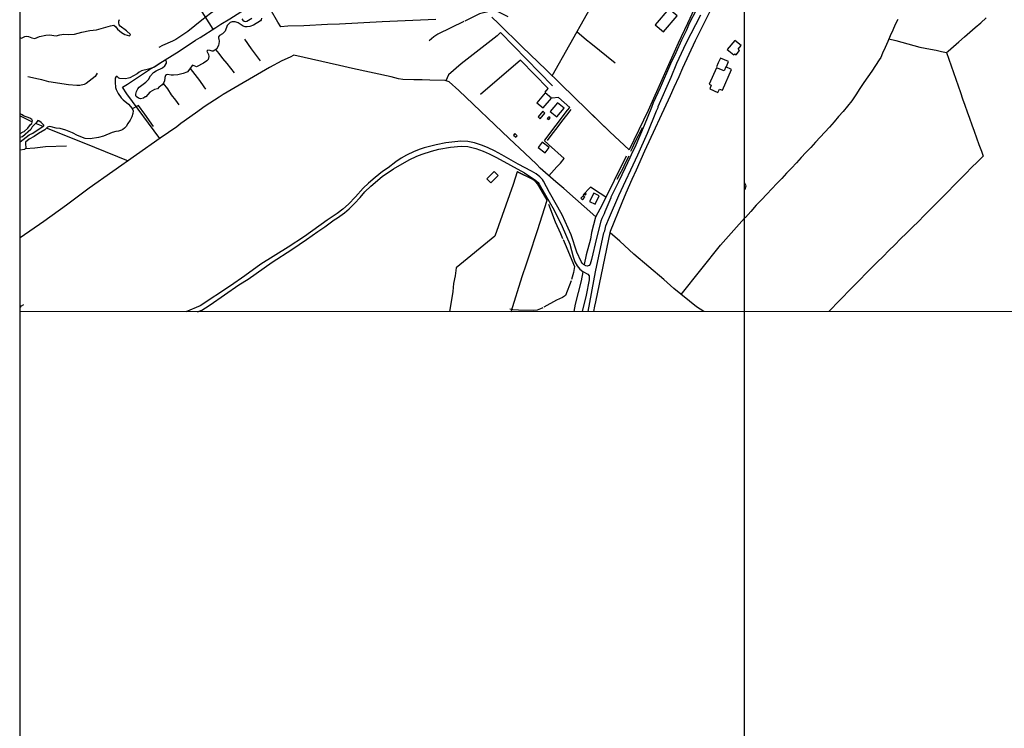
# Model space of a CAD drawing. Units: millimetres. Extents: x 197593 to 200000, y 1654895 to 1657667.
# Drawn here: x 197593 to 198247, y 1656281 to 1656752 of the extents above; entities that cross this region are included whole.
import ezdxf

# ---------------------------------------------------------------- set-up
doc = ezdxf.new("R2010")
doc.units = ezdxf.units.MM
for name, color, linetype in [('V-EDIFICACAO', 2, 'Continuous'), ('V-LAGOA', 150, 'Continuous'), ('V-LIMITE', 11, 'Continuous'), ('V-LOTE', 1, 'Continuous'), ('V-REFERENCIA', 2, 'Continuous'), ('V-TESTADA', 5, 'Continuous'), ('V-VALETA', 173, 'Continuous'), ('X-LIMITE_1000', 7, 'Continuous'), ('X-LIMITE_5000', 7, 'Continuous')]:
    doc.layers.add(name, color=color, linetype=linetype)

msp = doc.modelspace()

# ---------------------------------------------------------------- linework, layer by layer
at = {"layer": 'V-EDIFICACAO'}
for points in [[(198014.9, 1656749.04), (198020.39, 1656744.36), (198029.44, 1656754.94), (198024.05, 1656759.66), (198014.9, 1656749.04)], [(198062.76, 1656732.49), (198067.21, 1656729), (198067.9, 1656729.76), (198068.77, 1656729.05), (198071.02, 1656731.86), (198070.05, 1656732.79), (198072.04, 1656735.3), (198067.78, 1656738.58), (198062.76, 1656732.49)], [(198055.54, 1656720.4), (198050.79, 1656709.47), (198052.14, 1656708.75), (198051.18, 1656706.39), (198056.62, 1656704.06), (198057.66, 1656706.24), (198059.61, 1656705.6), (198065.59, 1656719.27), (198061.94, 1656721.02), (198060.72, 1656718.4), (198055.54, 1656720.4)], [(197936.34, 1656697.09), (197940.55, 1656693.67), (197945.96, 1656700.26), (197941.8, 1656703.71), (197936.34, 1656697.09)], [(197945.2, 1656691.27), (197949.56, 1656687.68), (197954.4, 1656693.53), (197950.07, 1656697.13), (197945.2, 1656691.27)], [(197937.06, 1656687.71), (197938.52, 1656686.41), (197941.67, 1656690.12), (197940.16, 1656691.45), (197937.06, 1656687.71)], [(197943.21, 1656686.76), (197944.21, 1656685.94), (197945.11, 1656687.08), (197944.2, 1656687.84), (197943.21, 1656686.76)], [(197921.66, 1656676.64), (197920.73, 1656675.52), (197922.27, 1656674.24), (197923.18, 1656675.23), (197921.66, 1656676.64)], [(197939.77, 1656670.92), (197937.1, 1656667.42), (197941.71, 1656663.88), (197944.39, 1656667.37), (197939.77, 1656670.92)], [(197903.03, 1656646.44), (197905.73, 1656643.82), (197910.66, 1656648.83), (197907.97, 1656651.49), (197903.03, 1656646.44)], [(197967.22, 1656635.39), (197965.4, 1656633.79), (197966.52, 1656632.66), (197968.23, 1656634.34), (197967.22, 1656635.39)], [(197967.98, 1656636.4), (197968.5, 1656635.93), (197969.03, 1656636.49), (197968.53, 1656636.97), (197967.98, 1656636.4)], [(197974.05, 1656636.96), (197971.34, 1656631.5), (197975, 1656629.78), (197977.6, 1656635.28), (197974.05, 1656636.96)]]:
    msp.add_lwpolyline(points, close=True, dxfattribs=at)
at = {"layer": 'V-LAGOA'}
for points in [[(197592.79, 1656740.57), (197593.79, 1656740.15), (197596, 1656741.09), (197597.24, 1656741.4), (197598.43, 1656741.24), (197600.55, 1656740.39), (197602.62, 1656739.8), (197605.68, 1656741.15), (197609.88, 1656742.14), (197612.45, 1656742.3), (197616.85, 1656741.75), (197619.32, 1656742.2), (197620.51, 1656742.63), (197621.67, 1656742.75), (197625.34, 1656742.52), (197628.95, 1656742.64), (197633.94, 1656744.14), (197639.28, 1656745.13), (197643.69, 1656745.59), (197652.83, 1656748.38), (197655.25, 1656748.8), (197656.49, 1656747.64), (197657.62, 1656746.07), (197660.26, 1656743.81), (197662.42, 1656742.62), (197665.57, 1656741.69), (197666.05, 1656741.98), (197666.22, 1656742.51), (197663.56, 1656745.06), (197659.37, 1656748.11), (197658.69, 1656749.01), (197658.46, 1656750.21), (197658.48, 1656751.35), (197658.95, 1656752.51)], [(197753.17, 1656753.3), (197753.01, 1656752.38), (197752.57, 1656751.59), (197747.87, 1656748.67), (197745.49, 1656747.76), (197743.75, 1656747.53), (197742.37, 1656747.57), (197741.14, 1656747.98), (197737.88, 1656750.18), (197735.77, 1656750.99), (197733.8, 1656751.03), (197732.41, 1656750.4), (197730.57, 1656748.54), (197729.03, 1656744.79), (197727.45, 1656742.94), (197725.37, 1656741.85), (197724.76, 1656740.97), (197724.65, 1656740.06), (197724.85, 1656739.57), (197725.06, 1656737.88), (197724.7, 1656735.21), (197723.27, 1656732.85), (197722.31, 1656732.03), (197721.13, 1656731.5), (197720.43, 1656731.48), (197719.16, 1656731.95), (197717.63, 1656732.03), (197717.06, 1656731.42), (197718.08, 1656729.19), (197718.17, 1656727.86), (197717.78, 1656725.98), (197716.92, 1656725.02), (197714.71, 1656723.44), (197710.07, 1656721.11), (197709.58, 1656721.17), (197707.37, 1656722.12), (197707.13, 1656722.01), (197705.66, 1656719.63), (197704.17, 1656717.77), (197703.69, 1656717.45), (197701.23, 1656716.51), (197697.71, 1656715.77), (197694.82, 1656715.46), (197693.15, 1656715.51), (197690.75, 1656715.93), (197690.15, 1656715.76), (197689.39, 1656715.24), (197688.96, 1656713.9), (197688.75, 1656711.43), (197688.03, 1656709.99), (197687.32, 1656709), (197686.17, 1656708.1), (197685.2, 1656707.67), (197684.16, 1656706.32), (197682.27, 1656705.89), (197679.18, 1656704.2), (197676.34, 1656701.11), (197675.99, 1656701.04), (197674.8, 1656700.25), (197672.95, 1656699.82), (197671.48, 1656700.18), (197670.04, 1656701.26), (197669.83, 1656701.71), (197669.83, 1656701.71), (197669.8, 1656702.95), (197670.15, 1656704.61), (197671.08, 1656706.38), (197672.06, 1656707.42), (197676.34, 1656710.79), (197678.28, 1656712.67), (197679.62, 1656715.09), (197681.5, 1656717.18), (197683.38, 1656718.29), (197687.39, 1656720.27), (197689.03, 1656721.64), (197690.21, 1656723.44), (197690.23, 1656724.06), (197689.91, 1656725.16), (197688.72, 1656725.16), (197682.08, 1656720.89), (197678.11, 1656719.52), (197673.64, 1656718.46), (197671.88, 1656717.45), (197670.66, 1656716.48), (197665.82, 1656713.71), (197664.94, 1656713.43), (197662.87, 1656713.13), (197659.1, 1656713.2), (197658.4, 1656713.5), (197657.3, 1656714.67), (197656.72, 1656714.63), (197656.05, 1656713.38), (197655.98, 1656710.93), (197656.35, 1656707.25), (197656.61, 1656706.04), (197657.94, 1656703.36), (197660.09, 1656700.49), (197661.37, 1656699.15), (197664.96, 1656696.23), (197667.33, 1656693.24), (197668.01, 1656691.8), (197667.82, 1656690.01), (197667.13, 1656687.87), (197666.03, 1656685.65), (197664.41, 1656683.4), (197663.28, 1656681.37), (197662.19, 1656680.22), (197661.13, 1656679.38), (197660.19, 1656678.95), (197658.34, 1656678.29), (197656.38, 1656677.94), (197654.03, 1656677.29), (197648.32, 1656675.01), (197644.94, 1656674.06), (197639.46, 1656673.17), (197636.21, 1656673.42), (197631.03, 1656675.41), (197627.76, 1656677.04), (197623.24, 1656678.95), (197619.49, 1656680.02), (197616.89, 1656680.3), (197613.57, 1656681.14), (197612.43, 1656681.29), (197611.12, 1656680.99), (197609.4, 1656679.09), (197605.04, 1656676.78), (197602.24, 1656674.76), (197598.87, 1656672.91), (197596.53, 1656670.88), (197596.34, 1656670.08), (197596.61, 1656667.03), (197595.7, 1656666.01), (197592.81, 1656665.6)], [(197740.29, 1656753.02), (197740.9, 1656752.13), (197741.71, 1656751.44), (197742.69, 1656751.27), (197743.52, 1656751.48), (197746.83, 1656753.29)], [(197592.8, 1656676.69), (197594.92, 1656677.89), (197595.5, 1656678.11), (197598.07, 1656680.18), (197599.88, 1656682.61), (197600.64, 1656683.4), (197601.18, 1656685.02), (197600.58, 1656686.02), (197599.41, 1656686.79), (197595.06, 1656688.52), (197594.19, 1656689.12), (197592.8, 1656689.87)], [(197592.81, 1656671.17), (197594.84, 1656672.62), (197598.98, 1656675.79), (197601.35, 1656676.88), (197602.82, 1656678.06), (197608.63, 1656681.74), (197608.67, 1656682.32), (197606.94, 1656684.01), (197605.39, 1656685.01), (197604.63, 1656685.26), (197603.61, 1656683.79), (197600.79, 1656681.14), (197599.95, 1656679.44), (197594.35, 1656674.52), (197592.78, 1656674.11)]]:
    msp.add_lwpolyline(points, dxfattribs=at)
at = {"layer": 'V-LIMITE'}
for points in [[(197724.38, 1656760.51), (197723.25, 1656759.22), (197719.38, 1656756.59), (197713.66, 1656752.16), (197704.37, 1656744.5), (197696.24, 1656739.23), (197694.15, 1656738.12), (197687.56, 1656735.29), (197685.04, 1656733.9)], [(197644.12, 1656716.85), (197642.65, 1656714.67), (197640.84, 1656713.03), (197638.79, 1656711.47), (197636.72, 1656709.91), (197635.37, 1656709.36), (197632.64, 1656708.72), (197630.66, 1656708.6), (197625.05, 1656708.95), (197612.01, 1656711.08), (197607.35, 1656712.41), (197605.07, 1656712.76), (197598.08, 1656714.3)]]:
    msp.add_lwpolyline(points, dxfattribs=at)
at = {"layer": 'V-LOTE'}
for points in [[(197721.11, 1656745.98), (197715.91, 1656754.49), (197710.6, 1656762.77), (197705.01, 1656771.1), (197654.83, 1656843.26), (197636.29, 1656870.61), (197608.05, 1656911.52), (197598.6, 1656924.57)], [(197946.5, 1656715.14), (197981.6, 1656777.83), (197985.13, 1656783.65), (197989.69, 1656792.2), (197991.53, 1656794.91), (198000.2, 1656809.12), (198005.25, 1656818.05), (198015.72, 1656835.11), (198019.03, 1656841.03), (198026.09, 1656852.48), (198028.07, 1656850.88), (198047.9, 1656833.12), (198055.4, 1656826.05), (198056.88, 1656824.88)], [(197685.68, 1656673.41), (197663.77, 1656703.08), (197660.82, 1656707.5), (197664.16, 1656709.5), (197678.93, 1656719.18), (197681.95, 1656720.96), (197684.55, 1656722.89), (197698.55, 1656731.5), (197709.47, 1656738.85), (197712.6, 1656740.64), (197722.95, 1656747.14), (197726.19, 1656749.34), (197732.26, 1656753.04), (197756.57, 1656768.62), (197762.13, 1656772.36), (197789.42, 1656789.99), (197812.81, 1656823.6), (197816.87, 1656829.8), (197828.94, 1656846.74)], [(197974.2, 1656558.22), (197974.75, 1656561.76), (197975.53, 1656564.77), (197985.2, 1656611.81), (197993.06, 1656630.87), (197995.55, 1656637.27), (197999.7, 1656646.25), (198002.37, 1656652.62), (198007.96, 1656665.12), (198025.1, 1656702.03), (198027.48, 1656707.55), (198030.9, 1656714.67), (198033.3, 1656720.29), (198041.79, 1656738.58), (198052.31, 1656759.91), (198056.51, 1656766.59), (198060.96, 1656772.96), (198072.88, 1656791.8), (198074.23, 1656792.97)], [(197869.13, 1656752.45), (197833.39, 1656750.92), (197805.09, 1656749.38), (197797.24, 1656749.23), (197781.42, 1656748.24), (197770.82, 1656748.01), (197766.22, 1656747.73), (197764.17, 1656750.74), (197759.11, 1656759.6)], [(198040.78, 1656759.32), (198036.36, 1656749.74), (198030.11, 1656736.82), (198010.13, 1656692.04), (197997.55, 1656665.86), (197984.81, 1656677.89), (197961.3, 1656700.61), (197942.55, 1656719.01), (197926.53, 1656734.36), (197910.86, 1656749.93), (197906.31, 1656754.1)], [(198176.04, 1656752.4), (198174.48, 1656749.12), (198172.8, 1656745.38), (198171.12, 1656741.62), (198169.43, 1656737.86), (198167.74, 1656733.97), (198166.02, 1656730.11), (198164.83, 1656727.26), (198163.8, 1656725.74), (198161.29, 1656721.92), (198158.78, 1656718.1), (198156.27, 1656714.28), (198153.59, 1656710.54), (198150.94, 1656706.55), (198148.29, 1656702.48), (198145.6, 1656698.47), (198142.75, 1656694.86), (198139.81, 1656691.37), (198136.82, 1656687.91), (198133.83, 1656684.45), (198130.84, 1656680.99), (198127.73, 1656677.6), (198124.59, 1656674.22), (198121.45, 1656670.84), (198118.28, 1656667.48), (198115.1, 1656664.06), (198111.92, 1656660.64), (198108.74, 1656657.18), (198105.56, 1656653.72), (198102.26, 1656650.31), (198098.96, 1656646.83), (198095.66, 1656643.35), (198092.35, 1656639.82), (198089.04, 1656636.29), (198085.49, 1656632.61), (198081.94, 1656628.93), (198078.39, 1656624.91), (198074.82, 1656620.9), (198074.26, 1656620.3)], [(198208.53, 1656730.52), (198209.53, 1656731.41), (198213.14, 1656734.53), (198216.75, 1656737.72), (198220.36, 1656740.87), (198223.97, 1656744.03), (198227.58, 1656747.25), (198231.22, 1656750.33), (198234.86, 1656753.52)], [(197946.65, 1656708.3), (197912.2, 1656743.77), (197909.96, 1656741.75), (197885.97, 1656723.09), (197877.52, 1656715.81)], [(197962.93, 1656744.48), (197969.36, 1656738.96), (197972.22, 1656736.78), (197988.25, 1656723.65)], [(198170.24, 1656739.66), (198174.78, 1656738.43), (198178.78, 1656737.36), (198182.78, 1656736.33), (198186.78, 1656735.22), (198190.78, 1656734.14), (198194.28, 1656733.47), (198197.89, 1656732.7), (198201.51, 1656732.02), (198205.13, 1656731.27), (198208.53, 1656730.52), (198209.93, 1656726.11), (198211.48, 1656721.67), (198213.06, 1656717.22), (198214.59, 1656712.77), (198216.15, 1656708.32), (198217.71, 1656704.03), (198219.17, 1656699.78), (198220.7, 1656695.51), (198222.22, 1656691.17), (198223.75, 1656686.83), (198225.28, 1656682.49), (198226.84, 1656678.14), (198228.4, 1656673.79), (198230.03, 1656669.37), (198231.66, 1656664.95), (198232.81, 1656661.59), (198229.99, 1656658.83), (198229, 1656657.8), (198225.19, 1656653.99), (198221.31, 1656650.05), (198217.37, 1656646.14), (198213.44, 1656642.13), (198209.51, 1656638.12), (198205.54, 1656634.15), (198201.61, 1656630.07), (198197.67, 1656626.08), (198193.73, 1656622.09), (198189.79, 1656618.18), (198185.85, 1656614.33), (198181.91, 1656610.48), (198177.97, 1656606.63), (198174.09, 1656602.66), (198170.21, 1656598.78), (198166.31, 1656594.99), (198162.48, 1656591.17), (198158.65, 1656587.35), (198154.85, 1656583.49), (198151.05, 1656579.63), (198147.25, 1656575.77), (198143.45, 1656571.91), (198139.65, 1656567.93), (198135.85, 1656563.99), (198132.05, 1656560.05), (198130.36, 1656558.25)], [(197975.4, 1656621.24), (197954.26, 1656640.03), (197948.91, 1656644.49), (197938.56, 1656653.72), (197936.05, 1656656.38), (197928.38, 1656663.7), (197917.78, 1656673.42), (197884.34, 1656705.39), (197878.04, 1656711.02), (197875.44, 1656711.88), (197865.13, 1656712.11), (197860.02, 1656712.43), (197854.46, 1656712.44), (197847.18, 1656712.69), (197844.43, 1656713.01), (197839.34, 1656714.34), (197813.74, 1656719.93), (197805.16, 1656721.99), (197774.69, 1656728.78), (197772.38, 1656727.45), (197766.75, 1656724.95), (197758.52, 1656720.67), (197727.7, 1656702.67), (197725.25, 1656700.94), (197715.8, 1656694.91), (197709.53, 1656690.2), (197699.77, 1656683.39), (197697.01, 1656681.22), (197686, 1656673.64), (197638.8, 1656640.26), (197623.65, 1656629), (197608.7, 1656618.14), (197592.82, 1656607.38)], [(197941.83, 1656704.25), (197943.76, 1656706.63), (197925.71, 1656725.32), (197925.36, 1656725.41), (197898.91, 1656702.72)], [(198062.35, 1656721.35), (198063.72, 1656724.61), (198060.91, 1656725.71), (198058.23, 1656726.89), (198056.75, 1656723.65), (198055.61, 1656720.98)], [(197877.52, 1656715.81), (197875.86, 1656711.74)], [(197944.3, 1656648.6), (197949.49, 1656654.6), (197951.95, 1656657.03), (197954.52, 1656660.03), (197943.96, 1656669.46), (197943.51, 1656669.72), (197941.35, 1656671.86), (197941.53, 1656672.33), (197956.73, 1656692.1), (197958.11, 1656694.08), (197950.68, 1656700.65), (197946.46, 1656700.22)], [(197943.24, 1656672.02), (197946.52, 1656676.14), (197949.73, 1656680.38), (197952.94, 1656684.62), (197956.15, 1656688.86), (197958.98, 1656692.7)], [(197592.8, 1656688.42), (197600.85, 1656684.41)], [(197603.5, 1656683.37), (197607.9, 1656681.6)], [(197610.91, 1656680.24), (197642.24, 1656667.69), (197664.63, 1656658.52)], [(197995.55, 1656661.51), (197979.59, 1656629.31), (197975.34, 1656621.13), (197972.68, 1656610.83), (197971.99, 1656606.43), (197969.14, 1656596.05), (197967.79, 1656589.54)], [(197919.11, 1656558.21), (197926.52, 1656581.51), (197929.47, 1656589.96), (197931.1, 1656595.45), (197936.66, 1656612.15), (197943.03, 1656632.29), (197936.92, 1656642.97), (197935.32, 1656644.74), (197933.49, 1656646.01), (197923.27, 1656651.31), (197920.43, 1656642.71), (197908.44, 1656608.4), (197882.62, 1656587.46), (197881.88, 1656582.14), (197880.88, 1656576.92), (197880.33, 1656571.72), (197878.18, 1656558.2)], [(197982.14, 1656634.46), (197978.3, 1656636.78), (197972.01, 1656641.01), (197971.65, 1656640.81), (197966.99, 1656635.9)], [(198032.17, 1656569.61), (198058.35, 1656602.52), (198074.26, 1656620.3)], [(197991.4, 1656605.01), (197984.95, 1656610.61)], [(198047.15, 1656558.23), (198042.38, 1656561.37), (198027.25, 1656573.59), (198020.64, 1656579.52), (198000.7, 1656596.44), (197991.4, 1656605.01)], [(197966.76, 1656584.64), (197965.61, 1656578.8), (197961.8, 1656563.31), (197960.74, 1656558.22)]]:
    msp.add_lwpolyline(points, dxfattribs=at)
at = {"layer": 'V-REFERENCIA'}
for points in [[(198042.05, 1656758.81), (198037.53, 1656749.74), (198035.65, 1656745.44), (198032.44, 1656738.87), (198028.64, 1656730.23), (198025.17, 1656722.97), (198018.23, 1656707), (198013.62, 1656697.08), (198012.5, 1656693.95), (198007.66, 1656681.91), (198001.36, 1656667.45), (197999.84, 1656664.44), (197998.05, 1656660.62), (197995.04, 1656653.91), (197990.48, 1656644.45), (197985.4, 1656634.42), (197985.39, 1656634), (197981.5, 1656624.69), (197981.02, 1656623.23), (197979.37, 1656620.13), (197978.79, 1656618.49), (197975.86, 1656607.06), (197972.62, 1656592.84), (197971.68, 1656589.69), (197970.99, 1656588.85), (197969.8, 1656588.47), (197968.85, 1656588.64), (197967.32, 1656589.47), (197966.34, 1656590.54), (197965.71, 1656591.53), (197962.9, 1656597.76), (197959.15, 1656609.36), (197953.06, 1656622.55), (197944.73, 1656637.36), (197940.77, 1656644.99), (197939.95, 1656646.15), (197938.33, 1656647.92), (197935.85, 1656649.87), (197932.81, 1656651.71), (197923.8, 1656656.22), (197912.91, 1656662.55), (197908.16, 1656665.14), (197904, 1656667.18), (197900.23, 1656668.81), (197894.81, 1656670.56), (197890.36, 1656671.36), (197885.65, 1656671.53), (197875.71, 1656670.39), (197869.3, 1656669.26), (197861.41, 1656667.19), (197858.61, 1656666.3), (197854.8, 1656664.76), (197849.53, 1656662.22), (197846.12, 1656660.25), (197842.54, 1656657.8), (197837.54, 1656653.95), (197833.72, 1656651.32), (197828.85, 1656647.53), (197824.39, 1656643.65), (197820.93, 1656640.3), (197815.84, 1656634.6), (197811.02, 1656629.69), (197807.22, 1656626.35), (197803.47, 1656623.43), (197796.93, 1656619.1), (197781.91, 1656608.25), (197771.02, 1656601.09), (197752.8, 1656589.8), (197742.25, 1656581.99), (197732.66, 1656575.34), (197712.59, 1656562.08), (197702.95, 1656558.17)], [(197970.27, 1656558.22), (197975.16, 1656584.77), (197980.88, 1656610.65), (197981.4, 1656611.87), (197982.15, 1656615.28), (197984.44, 1656620.98), (197990.77, 1656635.47), (198003.3, 1656662.44), (198009.83, 1656676.97), (198015.79, 1656691.74), (198016.87, 1656694.07), (198016.95, 1656694.55), (198025.42, 1656714.26), (198029.21, 1656723.55), (198035.55, 1656736.66), (198045.16, 1656755.62)], [(197710.79, 1656558.17), (197713.6, 1656559.27), (197716.17, 1656560.66), (197719.08, 1656562.8), (197738.32, 1656575.98), (197744.39, 1656579.93), (197760.34, 1656591.05), (197773.45, 1656599.51), (197783.2, 1656606.16), (197790.67, 1656611.48), (197795.41, 1656614.65), (197801.65, 1656619.34), (197803.74, 1656620.57), (197808.53, 1656623.91), (197811.64, 1656626.61), (197815.16, 1656630.04), (197818.89, 1656634.06), (197822.01, 1656637.92), (197825.84, 1656641.71), (197833.37, 1656647.99), (197841.1, 1656653.2), (197851.45, 1656659.22), (197856.6, 1656661.66), (197860.05, 1656663.04), (197866.26, 1656665.02), (197871.06, 1656666.24), (197878.86, 1656667.6), (197885.99, 1656668.29), (197890.48, 1656667.96), (197895.7, 1656666.74), (197900.58, 1656665), (197904.51, 1656663.25), (197909.41, 1656660.79), (197928.01, 1656650.64), (197935.5, 1656645.49), (197937.05, 1656644.02), (197937.78, 1656643.08), (197947.86, 1656625.65), (197953.15, 1656614.87), (197958.16, 1656603.06), (197960.42, 1656594.57), (197961.58, 1656591.3), (197963.07, 1656588.62), (197964.88, 1656586.55), (197966.92, 1656584.93), (197970.05, 1656583.16), (197970.93, 1656581.94), (197971.06, 1656580.71), (197970.92, 1656579.4), (197968.94, 1656569.23), (197966.37, 1656558.22)]]:
    msp.add_lwpolyline(points, dxfattribs=at)
at = {"layer": 'V-TESTADA'}
for points in [[(198074.22, 1656815), (198065.63, 1656802.14), (198056.73, 1656786.82), (198045.84, 1656768.72), (198040.78, 1656759.32), (198036.36, 1656749.74), (198030.11, 1656736.82), (198010.13, 1656692.04), (197997.55, 1656665.86), (197984.81, 1656677.89), (197971.75, 1656690.51)], [(197974.2, 1656558.22), (197974.75, 1656561.76), (197975.53, 1656564.77), (197985.2, 1656611.81), (197993.06, 1656630.87), (197995.55, 1656637.27), (197999.7, 1656646.25), (198002.37, 1656652.62), (198007.96, 1656665.12), (198025.1, 1656702.03), (198027.48, 1656707.55), (198030.9, 1656714.67), (198033.3, 1656720.29), (198041.79, 1656738.58), (198052.31, 1656759.91), (198056.51, 1656766.59), (198060.96, 1656772.96), (198072.88, 1656791.8), (198074.23, 1656792.97)], [(197995.55, 1656661.51), (197979.59, 1656629.31), (197975.34, 1656621.13), (197972.68, 1656610.83), (197971.99, 1656606.43), (197969.14, 1656596.05), (197967.79, 1656589.54)], [(197943, 1656632.18), (197943.03, 1656632.29), (197936.92, 1656642.97), (197935.32, 1656644.74), (197933.49, 1656646.01), (197923.45, 1656651.22)], [(197966.76, 1656584.64), (197965.61, 1656578.8), (197961.8, 1656563.31), (197960.74, 1656558.22)]]:
    msp.add_lwpolyline(points, dxfattribs=at)
at = {"layer": 'V-VALETA'}
for points in [[(197917.09, 1656754.17), (197915.41, 1656755.16), (197907.56, 1656759.11), (197904.46, 1656757.89), (197898.15, 1656756.17), (197888.4, 1656751.43)], [(197887.72, 1656751.11), (197870.43, 1656742.73), (197867.75, 1656740.99), (197864.79, 1656738.21)], [(197752.58, 1656724.93), (197746.73, 1656732.96), (197742.18, 1656739.32)], [(197735.24, 1656717), (197732.85, 1656720.16), (197730.43, 1656723.34), (197727.69, 1656726.5), (197725.07, 1656729.83), (197722.93, 1656732.56)], [(197705.86, 1656719.95), (197709.07, 1656715.92), (197712.01, 1656711.83), (197714.88, 1656707.76), (197716.11, 1656706.1)], [(197688.04, 1656710.02), (197690.76, 1656706.37), (197693.31, 1656702.45), (197696.05, 1656698.76), (197698.28, 1656695.71)], [(197681.41, 1656681.37), (197675.72, 1656689.6), (197671.44, 1656695.29), (197667.39, 1656693.11)], [(198006.28, 1656680.54), (198003.48, 1656675.16), (198001.42, 1656671), (197999.53, 1656667.05), (197998.58, 1656664.73)], [(197596.3, 1656666.68), (197602.71, 1656667.23), (197609.79, 1656668.06), (197623.72, 1656668.4)], [(197997.35, 1656661.67), (197994.98, 1656656.87), (197993.22, 1656652.99), (197991.22, 1656649.34), (197989.48, 1656646.18)], [(198074.25, 1656643.83), (198074.92, 1656642.53), (198075.05, 1656641.73), (198074.91, 1656640.97), (198074.58, 1656640.08), (198074.26, 1656639.4)], [(197943.94, 1656629.6), (197948.38, 1656618.01), (197952.06, 1656610.22), (197953.41, 1656606.8)], [(197953.66, 1656606.12), (197955.13, 1656603.04), (197961.33, 1656588.31), (197960.66, 1656584.34), (197959.24, 1656579.65)], [(197958.99, 1656578.8), (197955.27, 1656568.89), (197953.37, 1656567.63), (197949.33, 1656565.76), (197940.98, 1656561.12)], [(197592.83, 1656561.07), (197593.89, 1656562.07), (197595.34, 1656563.04)], [(197940.31, 1656560.71), (197938.73, 1656560.01), (197936.4, 1656559.25), (197933.95, 1656558.88), (197924.05, 1656559.16), (197920.35, 1656559.5), (197918.35, 1656559.94)]]:
    msp.add_lwpolyline(points, dxfattribs=at)
at = {"layer": 'X-LIMITE_1000'}
for p, q in [((198074.56, 1654895.32), (198074.07, 1657666.78)), ((200000, 1656558.42), (197592.83, 1656558.15))]:
    msp.add_line(p, q, dxfattribs=at)
at = {"layer": 'X-LIMITE_5000'}
msp.add_lwpolyline([(197592.59, 1657666.73), (198074.07, 1657666.83), (198555.56, 1657666.9), (199037.04, 1657666.95), (199518.52, 1657666.98), (200000, 1657667), (200000, 1657112.7), (200000, 1656558.41), (200000, 1656004.12), (200000, 1655449.83), (200000, 1654895.54), (199518.64, 1654895.52), (199037.28, 1654895.49), (198555.92, 1654895.44), (198074.56, 1654895.37), (197593.2, 1654895.27), (197593.08, 1655449.56), (197592.96, 1656003.86), (197592.83, 1656558.15), (197592.71, 1657112.44), (197592.59, 1657666.73)], dxfattribs=at)

doc.saveas('drawing.dxf')
